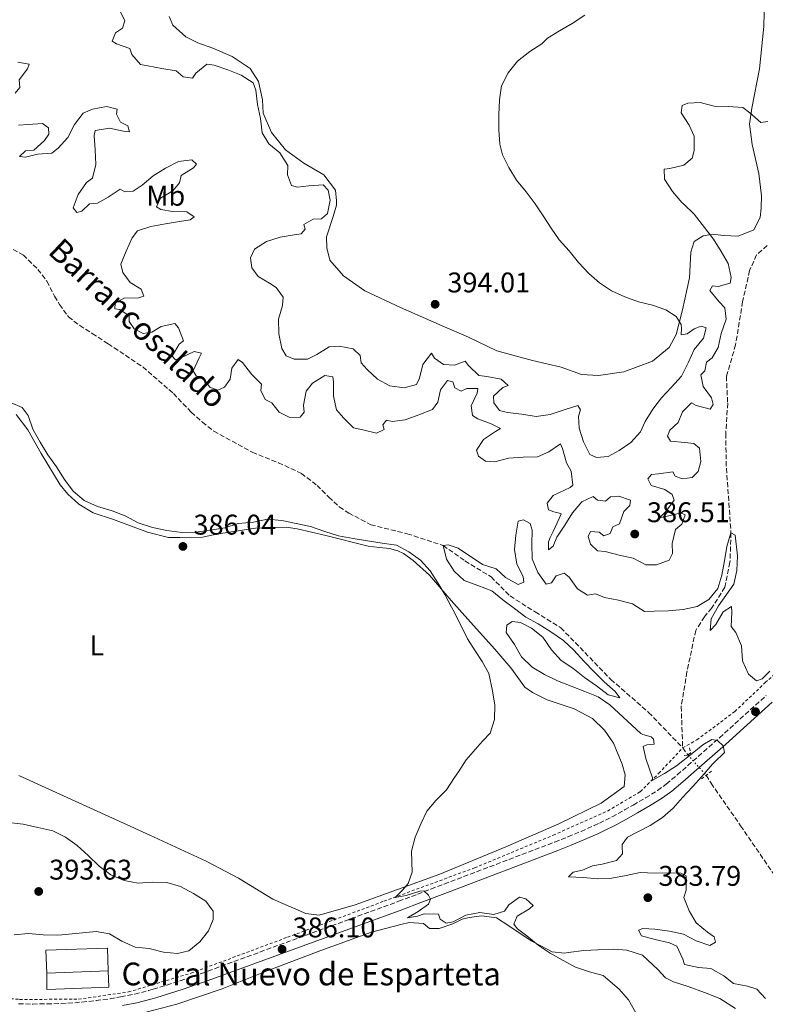
# Model space of a CAD drawing. Units: metres. Extents: x 577030 to 580488, y 4703414 to 4705764.
# Drawn here: x 577863 to 578125, y 4703970 to 4704316 of the extents above; entities that cross this region are included whole.
import ezdxf
from ezdxf.enums import TextEntityAlignment as Align

# ---------------------------------------------------------------- set-up
doc = ezdxf.new("R2010")
doc.units = ezdxf.units.M
doc.header["$MEASUREMENT"] = 0
for name, pattern in [('DGN Style 2', [1.7399219301090239, 1.043953158065414, -0.6959687720436097]), ('DGN Style 3', [2.435890702152634, 1.739921930109024, -0.6959687720436097]), ('DGN Style 5', [1.217945351076317, 0.5219765790327072, -0.6959687720436097])]:
    doc.linetypes.add(name, pattern=pattern)
for name, color, linetype, lineweight in [('Barranco lineal', 142, 'DGN Style 3', 13), ('Barranco lineal no visto', 142, 'DGN Style 5', 0), ('Camino', 7, 'DGN Style 3', 0), ('corral', 7, 'Continuous', 0), ('Cota de punto acotado terreno', 7, 'Continuous', 0), ('Curva de nivel intermedia', 30, 'Continuous', 0), ('Edificio', 1, 'Continuous', 13), ('Etiqueta de uso rústico', 92, 'Continuous', 0), ('Línea  de muro-pared o tapia', 1, 'Continuous', 13), ('Línea de cambio de uso (parcela vista)', 92, 'Continuous', 0), ('Línea de cuneta (fondo)', 4, 'DGN Style 2', 0), ('Margen derecho', 7, 'Continuous', 0), ('Pontón-alcantarilla (pasos de agua)', 1, 'DGN Style 2', 0), ('Punto acotado terreno (símbolo)', 7, 'Continuous', 0), ('Texto de arroyo-regatas y barrancos', 142, 'Continuous', 0)]:
    doc.layers.add(name, color=color, linetype=linetype, lineweight=lineweight)
doc.styles.add('Style-Arial', font='arial.ttf')

# ---------------------------------------------------------------- blocks, each defined once
blk = doc.blocks.new('5PATER')
at = {"layer": 'Punto acotado terreno (símbolo)', "linetype": 'Continuous', "lineweight": 0}
h = blk.add_hatch(color=51, dxfattribs=at)
edge = h.paths.add_edge_path()
edge.add_ellipse((0, 0), major_axis=(-0.1095731443231308, -0.1110710700762829), ratio=0.9994222409660317, start_angle=0, end_angle=360)

msp = doc.modelspace()

# ---------------------------------------------------------------- linework, layer by layer
at = {"layer": 'Barranco lineal', "color": 142, "linetype": 'DGN Style 3', "lineweight": 13, "extrusion": (0.007757739320961247, -0.01041392180099779, 0.9999156803017696), "elevation": -44125.01819733388, "flags": 128}
msp.add_lwpolyline([(578075.6895519197, 4703855.708455307), (578077.5298068721, 4703853.238321361)], dxfattribs=at)
at = {"layer": 'Barranco lineal', "color": 142, "linetype": 'DGN Style 3', "lineweight": 13}
for points in [[(577854.1900000004, 4704239.199999999, 380.5099999999948), (577864.1299999999, 4704233.550000001, 380.4400000000023), (577869.2699999996, 4704228.550000001, 380.4400000000023), (577872.4000000004, 4704224.380000001, 380.4400000000023), (577875.0999999996, 4704219.109999999, 380.4400000000023), (577876.8300000001, 4704216.210000001, 380.4400000000023), (577880, 4704211.880000001, 380.4400000000023), (577883.9500000002, 4704208.789999999, 380.4400000000023), (577888.3600000005, 4704205.980000001, 380.4400000000023), (577893.9600000001, 4704202.359999999, 380.3600000000006), (577906.1600000003, 4704194.220000001, 380.3600000000006), (577916.9199999999, 4704184.859999999, 380.3600000000006), (577923.1600000003, 4704178.26, 380.3600000000006), (577927.0800000001, 4704174.779999999, 380.3600000000006), (577931.1100000005, 4704171.609999999, 380.2899999999936), (577944.6500000004, 4704164.17, 380.2899999999936), (577953.8300000001, 4704160.51, 380.2100000000065), (577961.9199999999, 4704156.74, 380.1399999999995), (577967.4199999999, 4704152.529999999, 380.0599999999977), (577971.5599999996, 4704148.430000001, 380.0599999999977), (577975.25, 4704144.939999999, 380.1399999999995), (577978.5800000001, 4704142.800000001, 380.1399999999995), (577986.2999999998, 4704138.66, 380.1399999999995), (577999.1500000004, 4704135.51, 380.1399999999995), (578011.7699999996, 4704131.380000001, 380), (578019.4500000002, 4704126, 379.7700000000041), (578028.6100000005, 4704120.350000001, 379.6199999999953), (578035.29, 4704113.619999999, 379.2400000000052), (578044.1399999997, 4704108.01, 379.0099999999948), (578053.1399999997, 4704102.439999999, 379.0899999999965), (578070.7699999996, 4704084.25, 379.0899999999965), (578084.0499999998, 4704072.65, 378.8600000000006), (578096.0199999996, 4704060.15, 378.0099999999948)], [(578125.7300000004, 4704236.92, 380.8300000000018), (578121.9900000002, 4704233.609999999, 380.8300000000018), (578119.5700000003, 4704228.130000001, 380.679999999993), (578117.0899999999, 4704217.16, 380.5200000000041), (578114.6399999997, 4704201.970000001, 380.4499999999971), (578111.4000000004, 4704190.9, 380.4499999999971), (578111.8600000005, 4704181.439999999, 380.3000000000029), (578111.1699999999, 4704170.76, 380.3000000000029), (578111.3799999999, 4704158.529999999, 379.9900000000052), (578113.0099999999, 4704135.859999999, 380), (578112.6500000004, 4704125.470000001, 379.6199999999953), (578110.8099999996, 4704116.67, 379.5399999999936), (578106.2699999996, 4704109.4, 379.2400000000052), (578103.6500000004, 4704106.33, 379.1699999999983), (578100.6200000001, 4704101.52, 379.1699999999983), (578097.5300000003, 4704086.930000001, 379.0099999999948), (578095.4900000002, 4704074.730000001, 378.7100000000065), (578096.0199999996, 4704060.15, 378.0099999999948)], [(578104.2599999999, 4704050.51, 377.8300000000018), (578106.04, 4704047.699999999, 377.7799999999988), (578116.3899999997, 4704032.779999999, 377.7100000000065), (578127.7400000002, 4704016.17, 377.4799999999959), (578134.7699999996, 4704003.51, 377.179999999993), (578141.6399999997, 4703988.350000001, 377.0200000000041), (578148.4699999997, 4703973.460000001, 376.7200000000012), (578152.7400000002, 4703961.779999999, 376.4900000000052), (578154.6799999997, 4703949.02, 376.3399999999965), (578159.0999999996, 4703923.680000001, 376.0399999999936), (578161.5899999999, 4703912.960000001, 376.0399999999936), (578166.6799999997, 4703903.65, 375.9600000000065), (578175.4800000004, 4703891.350000001, 375.7299999999959), (578179.6399999997, 4703880.720000001, 375), (578186.0700000003, 4703867.100000001, 374.7700000000041), (578193.7300000004, 4703853.01, 374.6999999999971), (578204.9500000002, 4703838.039999999, 374.3899999999995), (578213.9000000004, 4703831.65, 373.8600000000006), (578222.3899999997, 4703825.4, 373.7100000000065), (578225.1399999997, 4703822.470000001, 373.5899999999965), (578225.8899999997, 4703821.67, 373.5599999999977), (578230.4699999997, 4703816.15, 373.4799999999959)]]:
    msp.add_polyline3d(points, dxfattribs=at)
at = {"layer": 'Barranco lineal no visto', "color": 142, "linetype": 'DGN Style 5', "lineweight": 0, "extrusion": (0.009699205607232695, -0.01086614128282439, 0.9998939205656819), "elevation": -45129.93544303768, "flags": 128}
msp.add_lwpolyline([(578066.9977646567, 4703844.998550352), (578073.3988215437, 4703837.828127023)], dxfattribs=at)
at = {"layer": 'Camino', "color": 7, "linetype": 'DGN Style 3', "lineweight": 0}
msp.add_polyline3d([(577862.4100000003, 4703970.050000001, 387.0200000000042), (577867.4100000003, 4703970.03, 387.0800000000018), (577872.4100000004, 4703970.08, 387.1300000000047), (577877.4100000005, 4703970.230000001, 387.1600000000036), (577879.7499999985, 4703970.33, 387.1600000000036), (577884.7300000007, 4703970.680000001, 387.1000000000058), (577889.6999999996, 4703971.210000001, 387), (577894.6499999983, 4703971.900000001, 386.8999999999943), (577898.3999999989, 4703972.540000001, 386.8500000000059), (577903.3099999973, 4703973.52, 386.820000000007), (577908.1599999999, 4703974.730000001, 386.7899999999935), (577909.7800000004, 4703975.210000002, 386.7799999999989), (577914.5599999992, 4703976.710000002, 386.7599999999949), (577919.3099999991, 4703978.24, 386.75), (577924.0499999998, 4703979.830000003, 386.7200000000012), (577926.77, 4703980.790000001, 386.699999999997), (577996.1000000008, 4704006.170000001, 385.3099999999977), (578002.8099999987, 4704008.699999999, 385.1199999999953), (578007.4800000001, 4704010.480000001, 384.9199999999984), (578012.1499999972, 4704012.26, 384.6799999999931), (578051.0300000004, 4704027.03, 382.3800000000048), (578055.6700000007, 4704028.86, 382.1199999999955), (578060.2699999984, 4704030.790000002, 381.8699999999953), (578064.8399999995, 4704032.820000002, 381.6399999999994), (578066.7399999971, 4704033.690000001, 381.5399999999937), (578071.2099999996, 4704035.920000002, 381.429999999993), (578075.5899999985, 4704038.330000001, 381.3999999999943), (578078.6099999981, 4704040.060000001, 381.320000000007), (578082.9600000001, 4704042.540000002, 381.0099999999947), (578087.199999998, 4704045.180000001, 380.6100000000005), (578090.26, 4704047.439999999, 380.4100000000035), (578094.089999999, 4704050.66, 380.2500000000001), (578097.8599999996, 4704053.939999999, 380.1199999999953), (578108.9299999983, 4704063.730000001, 379.8800000000048), (578121.6599999999, 4704075.189999999, 379.7400000000054), (578125.3599999992, 4704078.550000001, 379.7599999999949)], dxfattribs=at)
at = {"layer": 'Curva de nivel intermedia', "color": 30, "linetype": 'Continuous', "lineweight": 0, "flags": 128}
for points, elevation in [([(577898.0000000009, 4704319.880000001), (577899.8300000017, 4704316.01), (577898.9500000009, 4704313.42), (577896.5500000003, 4704311.79), (577895.4100000004, 4704308.869999998), (577896.8400000009, 4704307.949999999), (577901.5900000007, 4704306.32), (577902.2900000003, 4704304.17), (577905.3200000012, 4704300.609999999), (577907.8600000005, 4704300.23), (577912.8600000005, 4704299.269999999), (577917.9000000008, 4704298.390000001), (577920.3799999997, 4704296.249999999), (577923.5800000004, 4704295.890000001), (577924.8099999997, 4704297.569999999), (577928.7000000011, 4704300.730000001), (577931.2400000005, 4704300.42), (577936.0000000013, 4704298.75), (577940.7700000012, 4704296.850000001), (577945.0100000014, 4704294.21), (577945.9500000001, 4704291.579999999), (577946.5, 4704286.609999998), (577947.5599999994, 4704281.65), (577948.1600000006, 4704276.619999999), (577950.4600000007, 4704272.770000001), (577954.2800000006, 4704269.55), (577957.1399999994, 4704265.140000001), (577957.0000000009, 4704261.869999999), (577958.4900000016, 4704258.069999999), (577960.5700000004, 4704257.439999999), (577964.5900000016, 4704257.970000001), (577969.5900000016, 4704258.3), (577971.3300000007, 4704256.439999999), (577972.0300000003, 4704252.890000001), (577971.1300000016, 4704248.189999999), (577968.9800000014, 4704246.38), (577966.1100000015, 4704246.240000002), (577962.7499999999, 4704244.380000001), (577963.1900000002, 4704242.689999999), (577961.8500000011, 4704241.050000001), (577959.4100000004, 4704240.730000001), (577954.4300000004, 4704239.83), (577949.6200000002, 4704238.310000001), (577945.4000000003, 4704235.65), (577944.0200000011, 4704232.609999998), (577944.4500000003, 4704229.09), (577946.6900000023, 4704226.050000001), (577950.6500000006, 4704223.730000001), (577953.0700000013, 4704222.220000001), (577955.480000001, 4704218.730000001), (577955.2199999995, 4704215.8), (577953.8600000005, 4704210.99), (577953.9600000011, 4704205.819999999), (577954.9800000002, 4704200.720000002), (577956.5899999995, 4704198.130000001), (577959.3800000013, 4704196.939999999), (577964.0500000005, 4704196.939999999), (577967.3699999999, 4704198.640000001), (577971.7100000005, 4704201.31), (577975.2100000009, 4704201.470000001), (577980.1300000005, 4704200.58), (577982.6200000005, 4704198.289999999), (577982.9800000003, 4704195.659999998), (577985.03, 4704193.359999998), (577988.650000001, 4704189.869999999), (577993.0800000011, 4704187.560000001), (577998.0700000001, 4704186.91), (578002.4199999997, 4704188.07)], 390), ([(578002.4199999997, 4704188.07), (578003.400000001, 4704190.24), (578004.6799999995, 4704195.06), (578007.65, 4704199.119999999), (578008.6900000017, 4704197.25), (578011.9400000017, 4704195.100000001), (578015.7200000013, 4704194.839999998), (578019.4800000008, 4704196.289999999), (578020.7400000015, 4704194.769999999), (578024.2999999999, 4704191.26), (578027.1200000007, 4704190.869999998), (578032.1299999999, 4704189.939999999), (578034.6100000008, 4704187.699999999), (578032.730000001, 4704187.009999999), (578029.49, 4704183.949999998), (578029.6500000008, 4704181.590000001), (578031.6400000004, 4704178.929999999), (578034.4200000007, 4704178.130000001), (578039.4600000011, 4704177.560000001), (578044.5300000005, 4704176.76), (578049.4700000002, 4704177.509999999), (578054.3400000007, 4704179.119999998), (578059.170000001, 4704180.66), (578060.0800000007, 4704179.099999998), (578059.3299999996, 4704176.930000001), (578059.6700000016, 4704172.67), (578061.1700000014, 4704167.9), (578063.3500000007, 4704163.369999999), (578065.7600000004, 4704162.380000001), (578069.8300000007, 4704162.75), (578073.6399999993, 4704164.86), (578077.8300000002, 4704167.679999999), (578081.1400000006, 4704171.42), (578082.8700000006, 4704175.07), (578085.4800000013, 4704179.390000001), (578088.6100000006, 4704183.300000001), (578092.1399999999, 4704187.109999999), (578095.5900000011, 4704191.000000001), (578097.92, 4704195.659999998), (578100.0600000013, 4704200.390000001), (578103.3899999995, 4704204.310000001), (578104.2400000012, 4704207.92), (578102.5500000013, 4704208.560000001), (578100.0099999999, 4704207.659999999), (578097.5800000003, 4704205.909999999), (578095.5400000018, 4704205.489999999), (578095.62, 4704207.789999999), (578095.5300000006, 4704209.180000001), (578093.6900000012, 4704212), (578090.1200000015, 4704214.329999999), (578085.3700000017, 4704215.9), (578080.4600000011, 4704217.15), (578075.6599999999, 4704218.859999999), (578070.9300000002, 4704220.960000001), (578066.7599999994, 4704223.849999999), (578062.9700000008, 4704227.119999999), (578059.3699999999, 4704230.939999999), (578056.0900000009, 4704235.039999999), (578052.6100000007, 4704238.999999999), (578049.7300000017, 4704243.09), (578046.9300000012, 4704247.439999999), (578044.1500000005, 4704251.659999999), (578040.980000001, 4704255.869999997), (578037.6200000015, 4704259.96), (578034.9100000003, 4704264.369999998), (578032.6399999993, 4704268.829999999), (578031.7600000009, 4704272.59), (578031.4000000011, 4704277.699999998), (578031.3400000007, 4704282.949999999), (578031.5599999997, 4704288.199999999), (578032.2999999997, 4704293.15), (578034.6399999998, 4704297.659999999), (578037.9600000014, 4704301.789999999), (578042.2599999995, 4704305.189999999), (578046.4400000017, 4704307.970000001), (578048.4800000001, 4704309.900000001), (578052.7400000005, 4704312.529999999), (578057.1700000004, 4704315.08), (578061.6200000007, 4704317.95)], 390), ([(577862.1799999999, 4704301.480000001), (577866.1299999995, 4704300.720000001), (577865.64, 4704299.099999999), (577862.6600000005, 4704295.199999998), (577862.9000000019, 4704292.599999999), (577861.3000000016, 4704290.569999999)], 385), ([(578112.7599999994, 4704223.659999999), (578113.0800000012, 4704225.739999999), (578112.0599999998, 4704230.560000001), (578109.5300000019, 4704234.869999998), (578106.8000000004, 4704239.210000001), (578103.7100000014, 4704243.34), (578100.0200000011, 4704248.029999999), (578096.4699999995, 4704251.55), (578095.7300000018, 4704252.09), (578092.4100000004, 4704255.98), (578089.6699999999, 4704260.28), (578089.5500000016, 4704263.779999998), (578091.4500000015, 4704263.99), (578096.4200000003, 4704265.210000001), (578099.4100000008, 4704267.720000001), (578100.0600000013, 4704270.380000001), (578100.0099999999, 4704275.380000001), (578098.2500000009, 4704279.259999999), (578095.4600000014, 4704283.600000001), (578095.8800000015, 4704286.179999999), (578097.8000000016, 4704287.09), (578102.2200000006, 4704287.319999999), (578107.0400000018, 4704285.970000001), (578112.1200000001, 4704285.819999999), (578117.1700000018, 4704285.49), (578119.6300000004, 4704283.62), (578123.5500000009, 4704280.289999999), (578125.9500000015, 4704280.640000001)], 385), ([(577862.4100000003, 4704279.259999999), (577865.8600000013, 4704279.569999999), (577870.8600000015, 4704279.890000001), (577872.9700000014, 4704278.329999999), (577873.0800000009, 4704276.149999999), (577871.5300000019, 4704273.850000001), (577867.7700000001, 4704270.550000001), (577864.850000001, 4704270.249999999), (577862.77, 4704268.310000001), (577864.9200000003, 4704268), (577869.0800000001, 4704269.100000001), (577874.1200000005, 4704269.429999999), (577876.4300000014, 4704271.25), (577879.790000001, 4704274.960000001), (577882.1, 4704279.560000001), (577885.150000001, 4704283.52), (577888.4500000001, 4704284.980000001), (577893.400000001, 4704285.92), (577897.1200000005, 4704284.880000001), (577896.87, 4704283.159999999), (577898.3200000006, 4704280.329999999), (577900.8500000008, 4704279.09), (577901.4299999997, 4704276.9), (577899.3200000019, 4704277.220000001), (577894.3900000012, 4704278.180000001), (577889.4400000002, 4704277.470000001), (577889.0700000015, 4704275.630000001), (577889.4300000013, 4704270.630000001), (577889.6000000011, 4704265.510000001), (577888.4800000014, 4704260.62), (577886.3900000014, 4704259.140000001), (577883.4600000011, 4704254.890000001), (577881.6799999997, 4704250.220000001), (577882.9000000001, 4704248.539999999), (577884.6700000004, 4704249.06), (577887.3400000014, 4704251.599999999), (577890.2100000014, 4704251.889999999), (577893.9100000006, 4704253.99), (577898.1300000006, 4704256.739999999), (577899.8300000017, 4704255.779999998), (577902.7000000017, 4704256.109999999), (577905.8900000012, 4704258.159999999), (577909.8300000018, 4704261.480000001), (577914.13, 4704264.140000001), (577918.6699999997, 4704266.51), (577923.4400000018, 4704267.06)], 385), ([(577923.4400000018, 4704267.06), (577925.0399999999, 4704265.56), (577923.9200000003, 4704264.23), (577919.6900000012, 4704261.569999999), (577919.0800000011, 4704259.02), (577916.6800000004, 4704256.179999999), (577912.3799999999, 4704253.560000001), (577910.9299999992, 4704250.519999999), (577912.4400000003, 4704249.56), (577916.5799999998, 4704248.92), (577921.570000001, 4704248.829999999), (577924.1799999995, 4704247.07), (577922.74, 4704245.970000001), (577919.100000001, 4704245.430000001), (577914.1700000003, 4704244.619999998), (577909.0200000004, 4704243.689999999), (577904.2599999995, 4704242.140000001), (577902.4300000012, 4704239.67), (577900.2899999998, 4704235.009999999), (577898.3800000009, 4704230.38), (577899.0600000004, 4704227.470000001), (577901.7000000002, 4704223.939999999), (577905.5899999995, 4704221.619999998), (577906.4500000001, 4704219.09), (577904.5999999993, 4704218.560000001), (577899.520000001, 4704218.429999999), (577896.3899999994, 4704216.649999999), (577896.3400000002, 4704214.67), (577898.0200000011, 4704214.460000001), (577901.3899999995, 4704212.230000001), (577901.3400000003, 4704210.17), (577903.0999999995, 4704207.59), (577906.26, 4704206.019999999), (577909.3600000001, 4704206.400000001), (577912.5499999998, 4704208.48), (577917.38, 4704209.539999999), (577918.6699999997, 4704208.029999998), (577920.4100000008, 4704203.42), (577918.9400000002, 4704202.25), (577916.4300000002, 4704198.039999999), (577917.6799999995, 4704196.759999998), (577919.5599999994, 4704197.449999999), (577924.2300000008, 4704199.659999999), (577926.8200000013, 4704199.009999999), (577925.9400000008, 4704197.390000001), (577923.7999999995, 4704192.849999999), (577924.8600000012, 4704191.13), (577927.6200000016, 4704189.939999999), (577929.66, 4704187.130000002), (577932.5700000003, 4704186.099999999), (577934.8600000015, 4704187.149999999), (577936.8300000007, 4704189.939999999), (577937.4400000008, 4704193.73), (577939.7100000017, 4704196.800000001), (577941.1900000013, 4704195.759999999), (577944.3499999997, 4704191.699999998), (577947.85, 4704188.130000001), (577947.6500000011, 4704185.909999999), (577949.1200000017, 4704182.730000001), (577951.5700000017, 4704181.529999998), (577954.0800000017, 4704178.350000001), (577957.800000001, 4704176.449999999), (577961.5300000015, 4704176.499999999), (577962.9100000006, 4704178.249999999), (577962.6700000014, 4704180.770000001), (577963.5499999999, 4704185.689999999), (577965.8299999998, 4704188.49), (577970.1700000005, 4704191.159999999), (577972.9800000001, 4704190.789999999), (577973.2400000016, 4704189.009999999), (577973.1700000003, 4704183.949999998), (577974.2899999999, 4704179.08), (577976.7599999999, 4704176.3), (577980.2800000003, 4704172.739999999), (577983.4699999999, 4704172.130000001), (577988.3700000015, 4704170.929999999), (577991.0500000016, 4704172.189999999), (577990.5300000008, 4704173.800000001), (577991.8700000019, 4704175.48), (577993.7899999997, 4704174.999999999), (577998.3899999997, 4704175.649999999), (578003.2700000014, 4704177.369999998), (578008.03, 4704179.239999999), (578009.8499999995, 4704181.789999999), (578010.8300000007, 4704186.210000001), (578013.360000001, 4704189.480000001), (578015.1700000014, 4704188.96), (578015.9, 4704186.880000001), (578018.1500000008, 4704185.71), (578020.1, 4704186.67), (578023.9500000012, 4704186.680000001), (578023.7700000001, 4704184.970000001), (578021.6199999999, 4704180.539999997), (578022.0500000013, 4704177.140000001), (578023.9500000012, 4704176), (578028.6200000005, 4704174.220000001), (578031.9900000012, 4704172.569999999), (578030.240000001, 4704171.499999999), (578025.9800000007, 4704168.720000001), (578023.5399999999, 4704164.949999999), (578024.1900000004, 4704162.83)], 385), ([(578024.1900000004, 4704162.83), (578026.6600000003, 4704161.050000002), (578030.0100000007, 4704160.81), (578034.7800000006, 4704162.17), (578039.9400000017, 4704162.5), (578044.9500000007, 4704162.550000001), (578048.9000000003, 4704164.349999999), (578053.0599999999, 4704167.140000001), (578053.7900000009, 4704165.48), (578055.1200000008, 4704160.48), (578056.7400000013, 4704157.539999997), (578057.4400000009, 4704152.66), (578056.4599999997, 4704151.739999999), (578050.4900000017, 4704148.970000001), (578048.4100000008, 4704146.300000002), (578048.8700000013, 4704143.979999999), (578050.76, 4704143.230000001), (578052.1700000004, 4704142.850000001), (578053.2300000021, 4704142.539999999), (578052.6200000019, 4704140.92), (578050.5200000008, 4704136.349999998), (578049.3899999998, 4704134.17), (578048.7800000019, 4704132.680000001), (578048.8700000013, 4704129.88), (578050.5000000007, 4704131.140000001), (578051.8000000016, 4704134.289999999), (578054.6100000012, 4704138.500000001), (578057.3, 4704142.83), (578060.5900000003, 4704146.71), (578064.530000001, 4704148.659999999), (578066.0100000006, 4704147.31), (578068.8600000005, 4704147.019999999), (578070.6399999997, 4704148.560000001), (578073.5800000011, 4704148.769999999), (578077.6300000013, 4704147.390000001), (578077.3800000009, 4704145.51), (578075.3600000005, 4704143.310000001), (578073.750000001, 4704138.979999999), (578071.4900000013, 4704137.939999999), (578070.480000001, 4704135.609999998), (578068.2600000014, 4704134.800000002), (578066.7000000012, 4704136.109999999), (578063.6200000012, 4704136.349999998), (578062.820000001, 4704134.539999997), (578063.570000002, 4704131.84), (578066.0199999996, 4704129.48), (578068.7100000007, 4704129.260000001), (578073.6500000005, 4704127.98), (578078.6600000017, 4704126.939999998), (578083.0700000017, 4704124.58), (578086.8600000005, 4704124.529999998), (578091.3100000006, 4704126.23), (578092.4800000018, 4704128.569999999), (578092.3600000012, 4704132.099999999), (578093.500000001, 4704136.960000001), (578095.7100000017, 4704138.890000001), (578096.8800000007, 4704142.159999999), (578095.3499999996, 4704142.850000001), (578092.7300000022, 4704142.140000001), (578087.8100000003, 4704141.069999998), (578090.0800000012, 4704143.329999999), (578093.0600000008, 4704147.390000001), (578092.3299999998, 4704149.31), (578089.7100000002, 4704151.13), (578084.9300000013, 4704152.550000001), (578083.72, 4704154.819999999), (578085.030000002, 4704156.34), (578087.550000001, 4704156.569999999), (578092.530000001, 4704157.359999998), (578093.4000000005, 4704155.720000001), (578095.8800000015, 4704154.789999999), (578099.3200000015, 4704155.289999999), (578101.4299999992, 4704157.390000001), (578102.4000000015, 4704160.91), (578101.9000000008, 4704165.600000001), (578099.9000000004, 4704167.24), (578096.7399999999, 4704167.609999999), (578091.7100000007, 4704168.060000001), (578090.7200000006, 4704169.890000001), (578091.5400000009, 4704171.939999999), (578094.450000001, 4704174.640000002), (578095.9500000009, 4704178.42), (578099.1500000017, 4704181.559999999), (578100.8200000013, 4704180.640000001), (578105.6800000007, 4704179.390000001), (578106.7900000014, 4704180.989999999), (578106.1299999999, 4704183.300000001), (578103.2400000021, 4704187.289999999), (578102.3600000015, 4704191.460000001), (578103.8299999998, 4704192.9), (578104.4300000012, 4704195.88), (578106.4400000006, 4704197.38), (578108.5000000015, 4704201.019999999), (578109.570000002, 4704206.03), (578111.2800000019, 4704210.99), (578110.8300000004, 4704215.009999999), (578108.820000001, 4704217.159999999), (578105.5399999998, 4704221.06), (578106.4600000007, 4704222.720000001), (578108.4500000001, 4704222.470000001), (578112.7599999994, 4704223.659999999)], 385), ([(578063.2200000011, 4703981.380000001), (578058.3799999997, 4703983.01), (578053.9500000018, 4703985.390000001), (578049.4400000012, 4703987.960000001), (578045.2200000011, 4703990.730000001), (578041.1900000012, 4703994.019999999), (578037.8899999998, 4703996.430000001), (578036.6600000004, 4703998.140000001), (578037.8600000007, 4704000.890000001), (578042.1200000009, 4704003.489999999), (578043.4800000022, 4704004.67), (578040.8400000002, 4704007.060000001), (578038.680000001, 4704007.619999999), (578034.85, 4704004.96), (578033.3600000013, 4704002.74), (578029.5599999992, 4704001.52), (578024.7200000001, 4704002.289999999), (578019.8099999994, 4704001.31), (578015.300000001, 4703998.989999999), (578012.8300000011, 4703998.520000001), (578010.690000002, 4703999.850000001), (578010.110000001, 4704001.679999999), (578005.1100000008, 4704001.759999999), (578002.7999999997, 4704000.909999999), (577999.2100000001, 4704000.359999999), (578002.9400000006, 4704002.55), (578006.670000001, 4704005.159999998), (578007.3500000006, 4704006.929999999), (578006.5999999995, 4704008.38), (578005.0300000004, 4704009.88), (578003.5599999996, 4704009.709999999), (577998.7200000006, 4704008.220000001), (577994.9299999997, 4704007.51), (577997.4500000009, 4704010.08), (577999.4700000016, 4704012.480000001), (578000.8500000006, 4704016.449999998), (578000.6800000007, 4704023.84), (578001.9200000013, 4704028.689999999), (578004.0100000012, 4704033.689999999), (578005.9900000015, 4704037.859999999), (578009.2200000014, 4704041.680000001), (578012.9100000017, 4704045.41), (578015.7200000013, 4704049.779999999), (578017.1200000005, 4704051.749999999), (578019.91, 4704055.899999999), (578022.2900000005, 4704058.83), (578025.5899999996, 4704062.58), (578028.3099999998, 4704065.359999998), (578029.8900000001, 4704070.100000001), (578029.9500000004, 4704075.24), (578029.1700000004, 4704080.220000001), (578027.8000000002, 4704086.359999998), (578025.5200000004, 4704090.560000001), (578023.0199999991, 4704094.279999999), (578020.3600000015, 4704098.509999999), (578015.7400000015, 4704107.800000001), (578014.7500000012, 4704109.720000001), (578012.4199999999, 4704114.140000001), (578009.9500000001, 4704118.27), (578007.260000001, 4704122.49), (578003.7899999998, 4704126.180000001), (577999.7199999996, 4704129.119999999), (577995.3400000009, 4704131.529999999), (577990.3400000008, 4704132.26), (577985.1900000009, 4704133.060000001), (577980.0700000001, 4704133.9), (577974.9400000004, 4704134.789999999), (577970.1300000002, 4704136.259999999), (577965.1600000014, 4704138.069999999), (577960.0600000008, 4704139.16), (577954.9800000002, 4704140.140000002), (577950.0000000002, 4704140.640000001), (577945.0200000004, 4704139.619999998), (577939.7000000007, 4704139.109999998), (577934.9500000008, 4704137.539999999), (577929.8500000001, 4704136.730000001), (577924.8099999997, 4704136.06), (577919.8099999996, 4704135.98), (577914.6100000006, 4704136.71), (577909.5000000009, 4704137.689999999), (577904.5000000009, 4704139.320000002), (577899.9600000012, 4704141.769999999), (577895.3099999998, 4704143.599999999), (577890.2500000016, 4704145.13), (577885.4700000006, 4704147.249999999), (577881.6700000007, 4704150.499999999), (577878.5800000017, 4704154.63), (577875.7499999999, 4704159.050000001), (577872.7700000004, 4704163.289999999), (577870.0600000012, 4704167.779999999), (577867.4200000014, 4704172.34), (577865.8700000002, 4704177.100000001), (577863.72, 4704179.939999999), (577859.0700000008, 4704181.890000001)], 385), ([(578036.01, 4704104.589999998), (578038.9800000006, 4704104.340000001), (578042.8499999996, 4704102.289999999), (578046.8799999997, 4704099.079999999), (578049.8300000001, 4704094.710000001), (578053.25, 4704090.939999999), (578057.4100000019, 4704088.17), (578061.4599999997, 4704084.880000001), (578065.6799999998, 4704081.939999999), (578069.7800000013, 4704078.819999999), (578073.9700000001, 4704077.789999999), (578072.2700000014, 4704080.029999998), (578068.3900000011, 4704083.430000001), (578064.8300000004, 4704086.949999998), (578061.3600000015, 4704090.59), (578057.7600000005, 4704094.590000001), (578054.0600000013, 4704097.95), (578049.6600000003, 4704100.960000001), (578045.2500000002, 4704103.810000001), (578040.8400000002, 4704106.17), (578036.8300000003, 4704109.24), (578032.730000001, 4704112.21), (578028.9100000011, 4704115.439999998), (578024.0100000015, 4704117.32), (578019.2100000004, 4704119.109999998), (578015.6100000017, 4704122.3), (578012.9899999999, 4704126.550000002), (578011.7699999994, 4704131.42), (578013.5100000007, 4704131.67), (578017.0900000014, 4704130.430000001), (578025.5899999996, 4704124.720000001), (578030.430000001, 4704123.140000001), (578033.6699999998, 4704120.17), (578038.110000001, 4704117.600000001), (578040.1400000006, 4704118.439999999), (578039.9200000016, 4704120.42), (578037.7100000011, 4704124.849999998), (578036.8500000006, 4704129.92), (578037.2999999997, 4704134.980000001), (578038.110000001, 4704139.980000001), (578039.9999999999, 4704140.359999998), (578042.3300000011, 4704139.109999998), (578043.1100000012, 4704136.730000001), (578042.9200000013, 4704131.869999999), (578043.1300000013, 4704126.63), (578045.0400000003, 4704121.830000001), (578048.0500000009, 4704117.81), (578049.8600000015, 4704118.300000002), (578051.5300000011, 4704120.65), (578054.3000000005, 4704121.599999998), (578056.0900000009, 4704120.220000002), (578059.0300000003, 4704116.079999999), (578062.5999999997, 4704113.939999999), (578065.3400000001, 4704114.340000001), (578068.5699999998, 4704113.130000001), (578073.5000000007, 4704112.17), (578078.3200000019, 4704110.859999998), (578082.6000000001, 4704108.189999999), (578085.9800000021, 4704108.23), (578091.0700000015, 4704108.359999999), (578096.1400000008, 4704108.909999999), (578101.1200000008, 4704109.859999999), (578105.2000000001, 4704112.4), (578108.3600000006, 4704116.279999998), (578109.8100000012, 4704120.91), (578110.7700000001, 4704125.949999998), (578111.5000000009, 4704131.070000002), (578113.0099999999, 4704135.859999998), (578114.5200000008, 4704134.970000002), (578115.2600000006, 4704127.77), (578115.0400000016, 4704122.640000001), (578114.0400000003, 4704117.73), (578108.6500000012, 4704110.140000001), (578106.0800000007, 4704105.63), (578105.6800000007, 4704101.460000002), (578107.6699999999, 4704103.58), (578110.2000000002, 4704108.02), (578113.2100000009, 4704109.91), (578113.3499999995, 4704107.890000001), (578113.0499999999, 4704102.829999999), (578114.7100000007, 4704100.82), (578116.6599999998, 4704096.03), (578117.0700000012, 4704090.76), (578119.1299999997, 4704086.09), (578121.9999999997, 4704083.73), (578123.9199999997, 4704084.42), (578126.6300000009, 4704087.189999999)], 380.0000000000001), ([(578125.1600000003, 4703971.959999999), (578122.1300000015, 4703975.240000002), (578118.8400000014, 4703976.26), (578113.9100000005, 4703977.3), (578110.4400000017, 4703979.98), (578105.9600000001, 4703982.470000001), (578101.6399999994, 4703982.840000001), (578096.7000000018, 4703983.96), (578096.1000000006, 4703985.84), (578093.9300000003, 4703990.349999999), (578091.3600000021, 4703991.59), (578086.390000001, 4703992.710000001), (578081.4900000015, 4703993.980000001), (578080.4499999998, 4703996.01), (578082.0200000012, 4703996.640000001), (578086.2700000004, 4703996.390000001), (578091.4200000003, 4703995.710000001), (578096.350000001, 4703994.59), (578100.7800000011, 4703992.25), (578105.5800000001, 4703990.659999999), (578107.5600000004, 4703991.849999998), (578107.0700000009, 4703993.63), (578104.7199999995, 4703995.3), (578100.7699999999, 4703998.58), (578098.3300000014, 4704002.82), (578096.4699999995, 4704007.460000001), (578097.2400000006, 4704010.05), (578097.1900000013, 4704015.099999999), (578095.4099999999, 4704016.050000001), (578091.2800000015, 4704016.180000001), (578086.2800000014, 4704016.02), (578081.0600000002, 4704016.350000001), (578076.1900000018, 4704015.21), (578071.1000000001, 4704014.31), (578066.1, 4704014.140000001), (578060.9900000005, 4704014.600000001), (578055.8899999997, 4704014.819999999), (578057.5500000004, 4704016.429999999), (578060.7500000012, 4704017.189999999), (578064.3099999996, 4704018.63), (578067.7499999995, 4704019.210000001), (578072.8000000011, 4704020.51), (578074.8600000021, 4704022.91), (578074.7700000004, 4704025.470000001), (578074.7900000004, 4704026.130000002), (578076.65, 4704028.76), (578084.5500000014, 4704032.899999999), (578088.8899999999, 4704035.689999999), (578092.6900000019, 4704038.939999999), (578095.9800000021, 4704042.739999998), (578099.430000001, 4704046.4), (578102.7999999995, 4704050.05), (578106.5400000011, 4704054.449999999), (578107.1, 4704055.059999999), (578110.7200000009, 4704058.51), (578110.2100000012, 4704060.939999999), (578108.2800000003, 4704062.779999999), (578106.2500000006, 4704063.099999999), (578103.1300000002, 4704061.21), (578099.9500000018, 4704058.62), (578093.8499999997, 4704053.869999997), (578089.6299999999, 4704051.190000001), (578085.28, 4704048.630000001), (578085.4000000008, 4704049.569999999), (578083.0300000014, 4704056.480000001), (578082.0800000015, 4704060.689999999), (578083.4600000007, 4704061.199999999), (578085.9400000017, 4704061.519999999), (578085.7300000016, 4704063.220000001), (578084.9600000004, 4704064.09), (578081.980000001, 4704064.880000001), (578081.3500000007, 4704065.249999999), (578070.4400000008, 4704075.34), (578066.2800000011, 4704078.109999998), (578061.660000001, 4704080.06), (578056.7700000004, 4704081.859999998), (578051.9800000003, 4704083.71), (578047.4299999997, 4704085.970000001), (578043.1100000012, 4704088.539999997), (578039.3000000002, 4704092.149999999), (578036.8200000013, 4704096.570000002), (578033.8900000011, 4704100.789999999), (578034.1500000004, 4704103.399999999), (578036.01, 4704104.589999998)], 380.0000000000001), ([(577859.0500000007, 4704033.890000001), (577864.0799999998, 4704033.319999999), (577869.2499999999, 4704032.100000001), (577874.4500000011, 4704030.98), (577878.9000000014, 4704028.699999999), (577883.1100000002, 4704025.800000001), (577886.9000000011, 4704022.3), (577890.7900000003, 4704018.5), (577894.940000001, 4704015.449999999), (577899.5499999999, 4704013.509999999), (577904.4600000007, 4704012.579999999)], 390), ([(577904.4600000007, 4704012.579999999), (577909.4600000008, 4704012.899999999), (577914.5500000003, 4704012.850000001), (577919.4499999997, 4704011.439999999), (577923.9500000015, 4704008.909999999), (577928.2699999998, 4704006.259999998), (577930.9200000007, 4704002.66), (577930.9299999997, 4703999.74), (577929.2800000003, 4703995.84), (577926.2200000001, 4703991.890000001), (577922.2900000007, 4703988.730000001), (577918.3500000001, 4703987.82), (577913.3700000001, 4703988.300000001), (577908.4200000013, 4703989.550000001), (577903.4400000013, 4703990.009999999), (577898.7400000008, 4703992.190000001), (577894.4500000015, 4703994.749999999), (577889.6900000006, 4703995.5), (577877.680000001, 4703994.359999998), (577876.1299999999, 4703994.269999999), (577871.1299999997, 4703994.409999999), (577865.9700000008, 4703994.83), (577860.8500000001, 4703994.390000001)], 390), ([(578126.4600000011, 4703900.939999999), (578124.140000001, 4703905.409999999), (578121.2900000011, 4703910), (578117.5800000007, 4703913.349999999), (578114.4200000003, 4703917.249999999), (578112.1700000016, 4703921.76), (578110.3400000009, 4703926.640000002), (578108.2000000018, 4703931.269999998), (578105.3499999997, 4703935.449999998), (578102.300000001, 4703939.560000001), (578099.1400000005, 4703943.680000001), (578096.8099999991, 4703948.289999999), (578094.67, 4703952.810000001), (578092.2800000008, 4703955.699999998), (578087.6699999995, 4703957.63), (578084.7300000002, 4703958.390000001), (578081.4600000002, 4703962.09), (578079.5900000016, 4703966.92), (578077.0200000011, 4703971.529999998), (578073.7199999997, 4703975.279999998), (578071.3900000007, 4703977.3), (578068.0500000013, 4703980.109999999), (578063.2200000011, 4703981.380000001)], 385)]:
    msp.add_lwpolyline(points, dxfattribs=dict(at, elevation=elevation))
at = {"layer": 'Edificio', "color": 1, "linetype": 'Continuous', "lineweight": 13, "elevation": 389.9799999999959, "flags": 128}
msp.add_lwpolyline([(577893.9500000002, 4703981.66), (577872.3300000001, 4703980.939999999), (577872.0599999996, 4703988.980000001), (577893.6900000004, 4703989.689999999), (577893.9500000002, 4703981.66)], close=True, dxfattribs=at)
at = {"layer": 'Edificio', "color": 51, "linetype": 'Continuous', "lineweight": 13, "elevation": 389.9799999999959, "flags": 128}
for points in [[(577872.3300000001, 4703980.939999999), (577872.0599999996, 4703988.980000001), (577893.6900000004, 4703989.689999999), (577893.9500000002, 4703981.66)], [(577893.9500000002, 4703981.66), (577872.3300000001, 4703980.939999999)]]:
    msp.add_lwpolyline(points, dxfattribs=at)
at = {"layer": 'Línea  de muro-pared o tapia', "color": 1, "linetype": 'Continuous', "lineweight": 13, "elevation": 388.4600000000065, "flags": 128}
msp.add_lwpolyline([(577893.9500000002, 4703981.66), (577894.1799999997, 4703975.949999999), (577872.4100000003, 4703975.109999999), (577872.3300000001, 4703980.939999999)], dxfattribs=at)
at = {"layer": 'Línea de cambio de uso (parcela vista)', "color": 92, "linetype": 'Continuous', "lineweight": 0}
for points in [[(578124.7599999999, 4704323.76, 388.5899999999965), (578124.54, 4704313.960000001, 388.4400000000023), (578123.0499999998, 4704299.140000001, 387.2299999999959), (578120.29, 4704285.220000001, 385.4799999999959), (578119.5, 4704279.59, 384.8800000000047), (578120.4400000004, 4704272.439999999, 383.6600000000035), (578122.8300000001, 4704262.34, 382.8300000000018), (578123.75, 4704254.439999999, 381.9900000000052), (578123.6600000003, 4704250.119999999, 381.9900000000052), (578123.2300000004, 4704246.77, 381.9199999999983), (578121.0800000001, 4704242.42, 381.9199999999983), (578115.4800000004, 4704240.25, 381.9900000000052), (578110.3799999999, 4704240.470000001, 382.8300000000018), (578106.6399999997, 4704240.930000001, 383.8899999999995), (578103.2000000002, 4704240.350000001, 385.8600000000006), (578100.04, 4704238.34, 386.320000000007), (578098.8399999999, 4704234.57, 387.679999999993), (578098.3600000005, 4704225.539999999, 388.5899999999965), (578095.9000000004, 4704214.350000001, 389.7299999999959), (578093.7000000002, 4704205.609999999, 390.1900000000023), (578091.29, 4704201.02, 390.6399999999995), (578085.4600000001, 4704196.199999999, 391.25), (578075.29, 4704192.480000001, 392.6100000000006), (578066.3899999997, 4704191.180000001, 393.3000000000029), (578060.4299999997, 4704191.600000001, 393.6000000000058), (578053.2800000003, 4704194.09, 393.6000000000058), (578043.1699999999, 4704196.51, 393.679999999993), (578030.6600000003, 4704199.939999999, 394.2100000000065), (578020.7100000001, 4704204.67, 394.2799999999988), (578011.3700000001, 4704208.630000001, 394.2799999999988), (577996.8200000003, 4704215.140000001, 392.9199999999983), (577984.2699999996, 4704220.980000001, 392.2299999999959), (577976.7100000001, 4704226.33, 391.4799999999959), (577971.9400000004, 4704231.730000001, 391.1699999999983), (577970.9000000004, 4704236.119999999, 391.25), (577970.7000000002, 4704240.039999999, 391.3999999999942), (577973.1399999997, 4704247.16, 391.1699999999983), (577974.2199999997, 4704251.119999999, 391.1699999999983), (577974.2800000003, 4704252.67, 391.1699999999983), (577973.8799999999, 4704256.390000001, 391.1000000000058), (577969.8200000003, 4704261.850000001, 390.7899999999936), (577962.7699999996, 4704265.890000001, 390.4100000000035), (577956.3200000003, 4704270.609999999, 390.4100000000035), (577951.3700000001, 4704276.710000001, 390.6399999999995), (577948.5099999999, 4704283.529999999, 390.6399999999995), (577948.2000000002, 4704288.180000001, 390.6399999999995), (577946.8200000003, 4704294.630000001, 390.9499999999971), (577943.9400000004, 4704299.230000001, 391.1000000000058), (577937.5899999999, 4704303.449999999, 391.3999999999942), (577930.8099999996, 4704306.380000001, 391.929999999993), (577925.54, 4704308.220000001, 391.929999999993), (577921.2699999996, 4704310.369999999, 391.8600000000006), (577916.7400000002, 4704314.460000001, 391.6300000000047), (577915.4400000004, 4704317.480000001, 391.6300000000047)], [(577861.5999999996, 4704177.430000001, 385.7899999999936), (577865.7000000002, 4704172.050000001, 385.4100000000035), (577870.4100000003, 4704163.810000001, 385.4100000000035), (577877.0700000003, 4704152.680000001, 385.6399999999995), (577879.7400000002, 4704149.430000001, 385.7899999999936), (577883.5899999999, 4704145.869999999, 385.8600000000006), (577888.7400000002, 4704142.850000001, 385.8600000000006), (577895.7800000003, 4704140.480000001, 385.7899999999936), (577907.7400000002, 4704136.060000001, 385.8600000000006), (577915.1399999997, 4704134.17, 385.9400000000023), (577919.3399999999, 4704134.230000001, 385.9400000000023), (577927.1399999997, 4704134.369999999, 385.7899999999936), (577932.0899999999, 4704135.310000001, 385.9400000000023), (577937.3399999999, 4704136.220000001, 385.9400000000023), (577945.8099999996, 4704137.439999999, 385.9400000000023), (577951.3600000005, 4704137.74, 385.8600000000006), (577956.5999999996, 4704137.789999999, 385.9400000000023), (577960.4299999997, 4704137.300000001, 385.8600000000006), (577970.4900000002, 4704134.949999999, 385.7100000000065), (577985.4199999999, 4704131.09, 385.4900000000052), (577989.4000000004, 4704130.680000001, 385.4900000000052), (577992.8700000001, 4704130.289999999, 385.4900000000052), (577995.8099999996, 4704129.49, 385.4900000000052), (577997.8300000001, 4704128.51, 385.4100000000035), (578001.2100000001, 4704126.140000001, 385.3300000000018), (578006.9400000004, 4704120.960000001, 385.179999999993), (578014.6200000001, 4704112.050000001, 384.8000000000029), (578021.3600000005, 4704104.380000001, 384.9499999999971), (578029.9500000002, 4704094.949999999, 384.8800000000047), (578035.5700000003, 4704088.34, 384.8800000000047), (578040.54, 4704081.470000001, 384.8000000000029), (578043.2000000002, 4704079.609999999, 384.8000000000029), (578048.3799999999, 4704077.060000001, 384.8000000000029), (578057.8899999997, 4704073.92, 384.8000000000029), (578064.3399999999, 4704070.480000001, 384.8000000000029), (578068.5099999999, 4704066.42, 384.6499999999942), (578071.7400000002, 4704061.789999999, 384.5), (578074.7000000002, 4704054.430000001, 384.3500000000058), (578075.8300000001, 4704050.689999999, 384.2700000000041), (578075.4600000001, 4704046.600000001, 384.1999999999971), (578067.2999999998, 4704040.66, 384.1999999999971), (578052.5, 4704033.480000001, 384.0399999999936), (578033.8099999996, 4704025.289999999, 383.5899999999965), (578010.6600000003, 4704015.779999999, 384.3500000000058), (577980.7800000003, 4704004.880000001, 385.7100000000065), (577968.1600000003, 4704001.24, 386.6999999999971), (577963.4400000004, 4704001.859999999, 387.0800000000018), (577951.8399999999, 4704006.949999999, 387.3099999999977), (577939.8300000001, 4704014.289999999, 387.7599999999948), (577928.4000000004, 4704020.279999999, 387.679999999993), (577908.6200000001, 4704029.5, 387), (577862.5, 4704050.390000001, 387.6100000000006)], [(577904.5800000001, 4703966.51, 386.7200000000012), (577918.0999999996, 4703969.949999999, 387.1000000000058), (577934.0499999998, 4703975.33, 387.1000000000058), (577949.8499999996, 4703981.689999999, 386.9499999999971), (577968.7300000004, 4703988.92, 386.570000000007), (577986.5499999998, 4703995.34, 386.1100000000006), (577996.8700000001, 4703998.050000001, 385.5800000000018), (577999.8399999999, 4703998.77, 385.5800000000018), (578004.8300000001, 4703998.390000001, 385.5099999999948), (578006.9400000004, 4703996.630000001, 385.5099999999948), (578010.4000000004, 4703996.59, 385.5099999999948), (578015.2100000001, 4703998.27, 385.3600000000006), (578018.5, 4703999.850000001, 385.3600000000006), (578020.9600000001, 4704000.52, 385.1999999999971), (578025.4100000003, 4704001.050000001, 385.1999999999971), (578030.5599999996, 4704000.41, 385.2799999999988), (578034.8899999997, 4703997.600000001, 385.1999999999971), (578042.7599999999, 4703992.220000001, 384.8999999999942), (578045.9199999999, 4703990.619999999, 384.8999999999942), (578050.1200000001, 4703988.350000001, 384.8999999999942), (578054.4500000002, 4703987.949999999, 384.8999999999942), (578055.7999999998, 4703988.109999999, 384.8999999999942), (578061.25, 4703988.869999999, 384.75), (578066.2199999997, 4703989.15, 384.5200000000041), (578071.6500000004, 4703989.33, 384.4499999999971), (578076.4100000003, 4703988.99, 384.3699999999953), (578081.9000000004, 4703987.230000001, 384.070000000007), (578087.2800000003, 4703982.199999999, 383.5399999999936), (578089.9400000004, 4703979.289999999, 383.6900000000023), (578092.8300000001, 4703977.800000001, 383.7599999999948), (578097.9299999997, 4703976.140000001, 383.7599999999948), (578103.6699999999, 4703974.07, 383.9199999999983), (578109.0300000003, 4703971.960000001, 383.4600000000065), (578114.6200000001, 4703968.49, 383.4600000000065)]]:
    msp.add_polyline3d(points, dxfattribs=at)
at = {"layer": 'Línea de cuneta (fondo)', "color": 4, "linetype": 'DGN Style 2', "lineweight": 0}
msp.add_polyline3d([(577831.3200000003, 4703974.630000001, 386.8099999999977), (577837.0800000001, 4703973.600000001, 386.7299999999959), (577862.7999999998, 4703971.65, 386.7299999999959), (577883.5099999999, 4703971.710000001, 386.7299999999959), (577901.0999999996, 4703974.279999999, 386.7299999999959), (577923.0700000003, 4703980.869999999, 386.5800000000018), (577957.04, 4703993.539999999, 386.1999999999971), (577990.9400000004, 4704006.199999999, 385.2200000000012), (578022.8399999999, 4704017.949999999, 383.6999999999971), (578050.4800000004, 4704029.430000001, 382.179999999993), (578069.6299999999, 4704037.949999999, 381.2700000000041), (578081.0999999996, 4704044.75, 380.4400000000023), (578087.6399999997, 4704051.220000001, 379.7599999999948), (578096.0199999996, 4704060.15, 378.0099999999948), (578101.0099999999, 4704062.970000001, 378.3099999999977), (578114.3600000005, 4704072.970000001, 379.070000000007), (578125.0599999996, 4704083.119999999, 379), (578137.2100000001, 4704094.050000001, 379.9100000000035)], dxfattribs=at)
at = {"layer": 'Margen derecho', "color": 7, "linetype": 'Continuous', "lineweight": 0}
for points in [[(578127.4699999992, 4704076.220000002, 379.7599999999949), (578123.7600000009, 4704072.86, 379.7400000000054), (578111.0199999983, 4704061.390000002, 379.8800000000048), (578099.9299999995, 4704051.57, 380.1199999999953), (578096.1299999974, 4704048.270000001, 380.2500000000001), (578092.2100000014, 4704044.980000001, 380.4100000000035)], [(578092.2100000014, 4704044.980000001, 380.4100000000035), (578088.9699999981, 4704042.58, 380.6100000000005), (578084.5699999994, 4704039.850000001, 381.0099999999947), (578080.1700000005, 4704037.340000001, 381.320000000007), (578077.1299999984, 4704035.600000001, 381.3999999999943), (578072.6700000014, 4704033.140000001, 381.429999999993), (578068.0899999993, 4704030.850000001, 381.5399999999937), (578066.1299999991, 4704029.949999999, 381.6399999999994), (578061.5200000001, 4704027.91, 381.8699999999953), (578056.8500000008, 4704025.95, 382.1199999999955), (578052.1599999992, 4704024.100000001, 382.3800000000048), (578013.2600000004, 4704009.32, 384.6799999999931), (578008.6, 4704007.540000001, 384.9199999999984), (578003.9299999984, 4704005.770000001, 385.1199999999953), (577997.1900000017, 4704003.220000001, 385.3099999999977), (577927.8299999973, 4703977.830000001, 386.699999999997), (577925.069999999, 4703976.859999999, 386.7200000000012), (577920.3000000013, 4703975.260000001, 386.75), (577915.5100000014, 4703973.710000002, 386.7599999999949), (577910.6900000002, 4703972.210000002, 386.7799999999989), (577908.989999997, 4703971.7, 386.7899999999935), (577904.0000000002, 4703970.460000002, 386.820000000007), (577898.9699999989, 4703969.449999999, 386.8500000000059)]]:
    msp.add_polyline3d(points, dxfattribs=at)
at = {"layer": 'Pontón-alcantarilla (pasos de agua)', "color": 1, "linetype": 'DGN Style 2', "lineweight": 0, "extrusion": (0.0272117781734414, 0.02085974927034095, 0.9994120221355245), "elevation": 114236.3953485478, "flags": 128}
msp.add_lwpolyline([(3381628.466521591, -3318707.774162689), (3381628.466521591, -3318712.148976971)], dxfattribs=at)
at = {"layer": 'Pontón-alcantarilla (pasos de agua)', "color": 1, "linetype": 'DGN Style 2', "lineweight": 0}
msp.add_polyline3d([(578098.4600000001, 4704060.199999999, 378.8399999999965), (578098.8300000001, 4704058.470000001, 379.7599999999948), (578097.54, 4704057.41, 379.7599999999948), (578095.8700000001, 4704057.550000001, 378.8399999999965)], dxfattribs=at)

# ---------------------------------------------------------------- block references
at = {"layer": 'Punto acotado terreno (símbolo)', "color": 7, "linetype": 'Continuous', "lineweight": 0, "xscale": 10, "yscale": 10, "zscale": 10}
for p in [(578008.9499999987, 4704216.27, 394.0099999999952), (578079.1700000013, 4704135.420000001, 386.5099999999952), (577920.25, 4704131.050000001, 386.0399999999941), (578121.6299999986, 4704072.9, 379.7700000000041), (577869.519999998, 4704009.640000001, 393.6300000000052), (578083.7699999991, 4704007.449999999, 383.7899999999936), (577955.120000001, 4703989.300000003, 386.1000000000058)]:
    msp.add_blockref('5PATER', p, dxfattribs=at)

# ---------------------------------------------------------------- texts
at = {"layer": 'corral', "color": 7, "linetype": 'Continuous', "lineweight": 0, "style": 'Style-Arial'}
msp.add_text('Corral Nuevo de Esparteta', height=8, dxfattribs=at).set_placement((577898.670000002, 4703976.599999999, 387.5200000000041))
at = {"layer": 'Cota de punto acotado terreno', "color": 7, "linetype": 'Continuous', "lineweight": 0, "style": 'Style-Arial'}
for s, p in [('394.01', (578013.2399999984, 4704220.439999999, 394.0099999999948)), ('386.51', (578083.4600000011, 4704139.590000001, 386.5099999999948)), ('386.04', (577923.9499999997, 4704135.220000001, 386.0399999999936)), ('393.63', (577873.2199999979, 4704013.810000001, 393.6300000000047)), ('383.79', (578087.4699999989, 4704011.62, 383.7899999999936)), ('386.10', (577958.8200000008, 4703993.480000001, 386.1000000000058))]:
    msp.add_text(s, height=7.000000000000002, dxfattribs=at).set_placement(p)
at = {"layer": 'Etiqueta de uso rústico', "color": 92, "linetype": 'Continuous', "lineweight": 0, "style": 'Style-Arial'}
for s, p in [('Mb', (577914.2402462411, 4704254.450009999, 384.8800000000047)), ('L', (577889.9814203781, 4704096.210010001, 386.6900000000023))]:
    msp.add_text(s, height=7.000000000000002, dxfattribs=at).set_placement(p, align=Align.MIDDLE_CENTER)
at = {"layer": 'Texto de arroyo-regatas y barrancos', "color": 142, "linetype": 'Continuous', "lineweight": 0, "style": 'Style-Arial'}
msp.add_text('Barrancosalado', height=8, rotation=316.60917, dxfattribs=at).set_placement((577872.3900000007, 4704234.390000002, 381.6600000000035))

doc.saveas('drawing.dxf')
